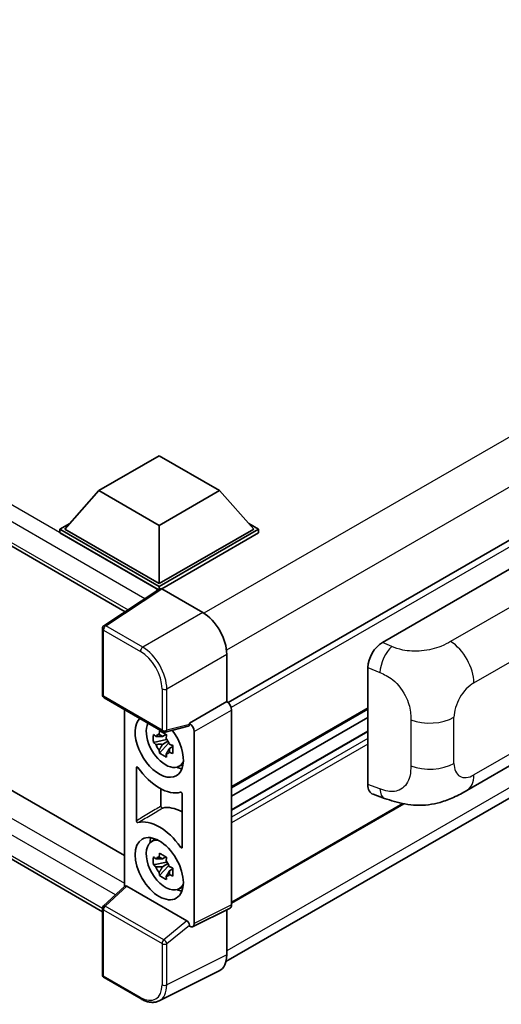
# Model space of a CAD drawing. Units: millimetres. Extents: x 2 to 11802, y 2 to 1547.
# Drawn here: x 1341 to 1392, y 240 to 345 of the extents above; entities that cross this region are included whole.
import ezdxf

# ---------------------------------------------------------------- set-up
doc = ezdxf.new("R2010")
doc.units = ezdxf.units.MM
doc.layers.add('Visible (ISO)', color=7, linetype='Continuous', lineweight=35)
doc.layers.add('Visible Narrow (ISO)', color=7, linetype='Continuous', lineweight=25)

msp = doc.modelspace()

# ---------------------------------------------------------------- linework, layer by layer
at = {"layer": 'Visible (ISO)'}
for p, q in [((1149.6338, 398.9537), (1352.125, 282.0454)), ((1152.7506, 371.0984), (1352.0322, 256.0431)), ((1349.6925, 250.0476), (1149.6338, 365.5516)), ((1490.0515, 345.6565), (1363.0873, 272.3537)), ((1362.8689, 244.7215), (1489.7228, 317.9606)), ((1349.3263, 294.9564), (1355.7545, 298.6677)), ((1355.7545, 298.6677), (1362.1827, 294.9564)), ((1349.3263, 294.9564), (1345.675, 290.859)), ((1355.7545, 291.245), (1349.3263, 294.9564)), ((1362.1827, 294.9564), (1355.7545, 291.245)), ((1362.1827, 294.9564), (1365.834, 290.859)), ((1345.1608, 290.859), (1346.22, 291.4706)), ((1355.7545, 291.245), (1355.7545, 285.0396)), ((1365.289, 291.4706), (1366.3482, 290.859)), ((1345.1608, 290.4434), (1345.1608, 290.859)), ((1355.7545, 284.7427), (1345.1608, 290.859)), ((1355.6599, 284.3817), (1345.1608, 290.4434)), ((1355.7545, 285.0396), (1345.675, 290.859)), ((1365.834, 290.859), (1355.7545, 285.0396)), ((1366.3482, 290.859), (1355.7545, 284.7427)), ((1366.3482, 290.4434), (1356.0116, 284.4755)), ((1366.3482, 290.4434), (1366.3482, 290.859)), ((1379.5574, 278.7707), (1394.9671, 287.6675)), ((1355.7545, 284.4442), (1355.7545, 284.7427)), ((1355.8235, 284.4898), (1349.8557, 280.5456)), ((1355.6599, 284.3817), (1355.6259, 284.4013)), ((1355.6259, 284.3592), (1355.6259, 284.4013)), ((1356.0115, 284.4756), (1360.3844, 281.9509)), ((1349.6925, 273.1689), (1349.6925, 280.2422)), ((1362.9541, 277.5), (1362.9541, 272.4507)), ((1377.9962, 263.607), (1377.9962, 276.0987)), ((1349.8744, 272.854), (1356.1284, 269.2432)), ((1362.9541, 272.4507), (1358.9625, 270.1462)), ((1362.9541, 272.4507), (1362.9544, 272.4506)), ((1352.0322, 271.6081), (1352.0322, 252.7278)), ((1377.9962, 271.6597), (1363.4684, 263.2721)), ((1363.4684, 271.5604), (1363.4684, 250.7761)), ((1358.9625, 270.1462), (1358.9628, 270.146)), ((1358.9625, 270.0117), (1358.9625, 270.1462)), ((1377.9962, 270.7435), (1363.4684, 262.3559)), ((1356.46, 268.9587), (1356.093, 268.7468)), ((1358.8535, 269.8253), (1356.3993, 269.2055)), ((1356.5121, 268.7721), (1356.5121, 268.9303)), ((1359.4768, 269.2558), (1359.4768, 248.7826)), ((1377.9962, 269.3031), (1363.4684, 260.9154)), ((1388.5515, 262.9773), (1399.9598, 269.5639)), ((1356.5121, 268.399), (1355.1313, 268.1088)), ((1355.7967, 266.9562), (1356.7385, 268.007)), ((1356.093, 267.8957), (1356.6793, 268.2342)), ((1356.5121, 268.399), (1356.5121, 268.4787)), ((1356.6133, 268.3406), (1356.5121, 268.399)), ((1356.7385, 268.007), (1356.7385, 268.1237)), ((1356.7385, 268.007), (1356.8075, 267.9671)), ((1357.0615, 267.8204), (1357.1986, 267.7413)), ((1357.1971, 267.682), (1356.8301, 267.4701)), ((1357.7852, 265.5189), (1358.2899, 265.7423)), ((1353.3179, 259.7369), (1353.3179, 265.4132)), ((1355.9341, 263.1478), (1355.9341, 261.2961)), ((1358.1911, 262.5996), (1358.1911, 256.9233)), ((1378.5646, 262.5673), (1379.772, 262.1379)), ((1381.8382, 261.5562), (1363.4684, 250.9504)), ((1354.8808, 257.4856), (1355.3266, 257.811)), ((1356.5121, 255.335), (1355.1313, 255.0449)), ((1356.46, 255.8948), (1356.093, 255.6828)), ((1356.5121, 255.7081), (1356.5121, 255.8664)), ((1356.5121, 255.335), (1356.5121, 255.4148)), ((1356.6133, 255.2766), (1356.5121, 255.335)), ((1355.7967, 253.8923), (1356.7385, 254.943)), ((1356.093, 254.8317), (1356.6793, 255.1702)), ((1356.7385, 254.943), (1356.7385, 255.0598)), ((1356.7385, 254.943), (1356.8075, 254.9032)), ((1357.1971, 254.6181), (1356.8301, 254.4061)), ((1357.0615, 254.7565), (1357.1986, 254.6773)), ((1349.8092, 250.67), (1352.0874, 252.7789)), ((1358.7074, 249.0716), (1352.2873, 252.7783)), ((1357.7852, 252.455), (1358.2899, 252.6783)), ((1349.6925, 243.3298), (1349.6925, 250.4031)), ((1363.305, 250.4364), (1359.3134, 248.4429)), ((1362.9541, 250.2612), (1362.9541, 245.4303)), ((1358.9625, 248.486), (1358.9625, 248.6205)), ((1358.9628, 248.4859), (1358.9625, 248.486)), ((1362.1372, 243.7317), (1355.7375, 240.5355)), ((1353.8157, 240.7394), (1349.8744, 243.0149))]:
    msp.add_line(p, q, dxfattribs=at)
for centre, start, end in [((1350.0562, 280.2422), 123.461292, 180), ((1350.0562, 273.1689), 180, 240), ((1356.3102, 269.5581), 240, 284.173003), ((1350.0562, 250.4031), 132.789481, 180), ((1350.0562, 243.3298), 180, 240)]:
    msp.add_arc(centre, 0.3636, start, end, dxfattribs=at)
for centre, major_axis, ratio, start_param, end_param in [((1355.6259, 283.5106), (0.5455, 0.9448), 0.57735027, 0.78539816, 1.17435512), ((1356.0118, 284.1783), (-0.182, 0.3153), 0.5766475, 5.49839614, 6.31804945), ((1360.3813, 278.9818), (-1.8182, 3.1492), 0.5780539, 3.9275998, 5.49717816), ((1379.5679, 276.9942), (-1.1277, -1.8841), 0.58101844, 3.94848943, 5.51262657), ((1362.9538, 271.8568), (-0.3636, 0.6298), 0.5780539, 3.9275998, 5.49717816), ((1355.7545, 267.7002), (1.8182, -3.1492), 0.57735027, 3.29297256, 8.06771221), ((1356.423, 268.0862), (-1.455, 2.5201), 0.57735027, 0.35706869, 3.53279276), ((1358.7052, 270.1629), (-0.1771, 0.3264), 0.5718249, 2.9967698, 3.95327169), ((1358.9622, 269.5522), (0.3636, -0.6298), 0.5780539, 0.78600715, 2.3555855), ((1356.11, 267.9055), (-0.5693, 0.986), 0.57735027, 5.97330265, 6.59306797), ((1356.11, 267.9055), (-0.5693, 0.986), 0.57735027, 1.26091366, 1.88067899), ((1356.11, 267.9055), (0.5693, -0.986), 0.57735027, 1.26091366, 1.88067899), ((1356.11, 267.9055), (0.5693, -0.986), 0.57735027, 5.97330265, 6.59306797), ((1355.7545, 267.7002), (2.7273, -4.7238), 0.57735027, 4.86750938, 6.1280649), ((1357.2973, 268.5909), (1.8182, -3.1492), 0.57735027, 5.62163033, 5.84503628), ((1379.5679, 264.5262), (-1.1344, -1.8972), 0.57333637, 5.51880849, 6.397242), ((1358.3258, 256.1208), (-2.759, 4.7787), 0.57735027, 5.53231308, 6.10618845), ((1355.7545, 254.6363), (-2.7273, 4.7238), 0.57735027, 4.86750938, 6.1280649), ((1356.423, 255.0223), (-1.455, 2.5201), 0.57735027, 5.8919852, 9.81597807), ((1357.2973, 255.527), (1.8182, -3.1492), 0.57735027, 3.57974168, 3.80314763), ((1356.11, 254.8415), (-0.5693, 0.986), 0.57735027, 5.97330265, 6.59306797), ((1356.11, 254.8415), (0.5693, -0.986), 0.57735027, 1.26091366, 1.88067899), ((1356.11, 254.8415), (-0.5693, 0.986), 0.57735027, 1.26091366, 1.88067899), ((1356.11, 254.8415), (0.5693, -0.986), 0.57735027, 5.97330265, 6.59306797), ((1352.2895, 252.4705), (0.1771, -0.3264), 0.5718249, 2.39113692, 3.28641551), ((1357.2973, 255.527), (1.8182, -3.1492), 0.57735027, 5.62163033, 5.84503628), ((1362.9538, 251.0739), (0.3641, -0.6306), 0.5766475, 6.24832119, 7.06797449), ((1358.7052, 248.7664), (0.1753, -0.3238), 0.58179756, 0.82141755, 2.38355232), ((1358.9622, 249.0804), (0.3641, -0.6306), 0.5766475, 5.49839614, 7.06797449), ((1360.3813, 246.9194), (1.8204, -3.153), 0.5766475, 6.24832119, 7.06797449)]:
    msp.add_ellipse(centre, major_axis=major_axis, ratio=ratio, start_param=start_param, end_param=end_param, dxfattribs=at)
msp.add_ellipse((1355.7545, 254.6363), major_axis=(-1.8182, 3.1492), ratio=0.57735027, dxfattribs=at)
for points, knots in [([(1355.1313, 268.1088), (1355.1194, 268.2529), (1355.1139, 268.3963), (1355.1139, 268.6651), (1355.1194, 268.8109), (1355.1313, 268.9599)], [4.331071921, 4.331071921, 4.331071921, 4.331071921, 4.398975087, 4.398975087, 4.466878254, 4.466878254, 4.466878254, 4.466878254]), ([(1355.1313, 268.9599), (1355.1957, 268.9047), (1355.2613, 268.8504), (1355.3499, 268.7793), (1355.3721, 268.7617), (1355.3943, 268.7443)], [4.4863158772, 4.4863158772, 4.4863158772, 4.4863158772, 4.5307133937, 4.5307133937, 4.5453911286, 4.5453911286, 4.5453911286, 4.5453911286]), ([(1355.7415, 268.9447), (1355.7455, 268.9773), (1355.7496, 269.01), (1355.7668, 269.1422), (1355.7811, 269.2427), (1355.7967, 269.3441)], [4.8174915459, 4.8174915459, 4.8174915459, 4.8174915459, 4.8321692807, 4.8321692807, 4.8765667973, 4.8765667973, 4.8765667973, 4.8765667973]), ([(1355.7967, 269.3441), (1355.9156, 269.2706), (1356.0371, 269.1981), (1356.2699, 269.0637), (1356.3989, 268.9915), (1356.5339, 268.9186)], [4.331071921, 4.331071921, 4.331071921, 4.331071921, 4.398975087, 4.398975087, 4.466878254, 4.466878254, 4.466878254, 4.466878254]), ([(1356.5339, 268.9186), (1356.5183, 268.8172), (1356.504, 268.7167), (1356.4867, 268.5845), (1356.4826, 268.5518), (1356.4786, 268.5192)], [4.4863158772, 4.4863158772, 4.4863158772, 4.4863158772, 4.5307133937, 4.5307133937, 4.5453911286, 4.5453911286, 4.5453911286, 4.5453911286]), ([(1355.3943, 267.8932), (1355.3721, 267.9106), (1355.3499, 267.9282), (1355.2613, 267.9992), (1355.1957, 268.0536), (1355.1313, 268.1088)], [4.8174915459, 4.8174915459, 4.8174915459, 4.8174915459, 4.8321692807, 4.8321692807, 4.8765667973, 4.8765667973, 4.8765667973, 4.8765667973]), ([(1356.8258, 267.9178), (1356.856, 267.905), (1356.8864, 267.8922), (1357.0095, 267.841), (1357.1037, 267.8032), (1357.1993, 267.766)], [4.8174915459, 4.8174915459, 4.8174915459, 4.8174915459, 4.8321692807, 4.8321692807, 4.8765667973, 4.8765667973, 4.8765667973, 4.8765667973]), ([(1355.7967, 266.9562), (1355.7811, 267.0396), (1355.7668, 267.1236), (1355.7496, 267.2359), (1355.7455, 267.2638), (1355.7415, 267.2918)], [4.4863158772, 4.4863158772, 4.4863158772, 4.4863158772, 4.5307133937, 4.5307133937, 4.5453911286, 4.5453911286, 4.5453911286, 4.5453911286]), ([(1356.5339, 266.5307), (1356.3989, 266.5949), (1356.2699, 266.663), (1356.0371, 266.7974), (1355.9156, 266.8739), (1355.7967, 266.9562)], [4.331071921, 4.331071921, 4.331071921, 4.331071921, 4.398975087, 4.398975087, 4.466878254, 4.466878254, 4.466878254, 4.466878254]), ([(1356.4786, 266.8662), (1356.4826, 266.8383), (1356.4867, 266.8103), (1356.504, 266.698), (1356.5183, 266.614), (1356.5339, 266.5307)], [4.8174915459, 4.8174915459, 4.8174915459, 4.8174915459, 4.8321692807, 4.8321692807, 4.8765667973, 4.8765667973, 4.8765667973, 4.8765667973]), ([(1357.1993, 266.9148), (1357.1037, 266.952), (1357.0095, 266.9899), (1356.8864, 267.0411), (1356.856, 267.0538), (1356.8258, 267.0667)], [4.4863158772, 4.4863158772, 4.4863158772, 4.4863158772, 4.5307133937, 4.5307133937, 4.5453911286, 4.5453911286, 4.5453911286, 4.5453911286]), ([(1357.1993, 267.766), (1357.195, 267.6126), (1357.193, 267.4648), (1357.193, 267.196), (1357.195, 267.0546), (1357.1993, 266.9148)], [4.331071921, 4.331071921, 4.331071921, 4.331071921, 4.398975087, 4.398975087, 4.466878254, 4.466878254, 4.466878254, 4.466878254]), ([(1353.4813, 265.4147), (1353.4705, 265.4301), (1353.4582, 265.4438), (1353.4322, 265.4662), (1353.4187, 265.4747), (1353.3922, 265.4854), (1353.3795, 265.4875), (1353.3565, 265.4849), (1353.3465, 265.4803), (1353.3318, 265.4662), (1353.3267, 265.4578), (1353.3197, 265.4376), (1353.3179, 265.4259), (1353.3179, 265.4132)], [0, 0, 0, 0, 0.0078199922, 0.0078199922, 0.0156337436, 0.0156337436, 0.0234424956, 0.0234424956, 0.031250375, 0.031250375, 0.0376977954, 0.0376977954, 0.0441465642, 0.0441465642, 0.0441465642, 0.0441465642]), ([(1358.1911, 262.5996), (1358.1911, 262.6151), (1358.1885, 262.6319), (1358.1783, 262.6664), (1358.1709, 262.6838), (1358.152, 262.7166), (1358.1409, 262.7318), (1358.1162, 262.7582), (1358.103, 262.769), (1358.0786, 262.7835), (1358.0676, 262.7879), (1358.0465, 262.7923), (1358.0366, 262.7923), (1358.0277, 262.7899)], [0, 0, 0, 0, 0.0078199624, 0.0078199624, 0.0156336702, 0.0156336702, 0.023442371, 0.023442371, 0.0312501992, 0.0312501992, 0.0376977324, 0.0376977324, 0.0441465637, 0.0441465637, 0.0441465637, 0.0441465637]), ([(1388.5515, 262.9773), (1388.1272, 262.7324), (1387.627, 262.4569), (1386.6741, 262.0303), (1386.2055, 261.8509), (1385.3059, 261.5941), (1384.8771, 261.5044), (1384.0272, 261.4045), (1383.6, 261.3916), (1382.7691, 261.4242), (1382.3579, 261.4694), (1381.1995, 261.6609), (1380.4402, 261.9002), (1379.772, 262.1379)], [0, 0, 0, 0, 0.24648635, 0.24648635, 0.47055558, 0.47055558, 0.64899431, 0.64899431, 0.82358511, 0.82358511, 1.00416753, 1.00416753, 1.34397561, 1.34397561, 1.34397561, 1.34397561]), ([(1355.9341, 261.2961), (1355.9341, 261.2806), (1355.9367, 261.2638), (1355.9469, 261.2293), (1355.9543, 261.212), (1355.9731, 261.1791), (1355.9843, 261.1639), (1356.0089, 261.1376), (1356.0222, 261.1267), (1356.0462, 261.1125), (1356.0569, 261.1081), (1356.0773, 261.1035), (1356.0869, 261.1034), (1356.0957, 261.1054)], [0, 0, 0, 0, 0.0078195138, 0.0078195138, 0.0156330182, 0.0156330182, 0.0234418051, 0.0234418051, 0.0312498868, 0.0312498868, 0.0374773106, 0.0374773106, 0.0437059044, 0.0437059044, 0.0437059044, 0.0437059044]), ([(1353.3179, 259.7369), (1353.3179, 259.7214), (1353.3205, 259.7046), (1353.3307, 259.6701), (1353.3381, 259.6527), (1353.357, 259.6199), (1353.3681, 259.6047), (1353.3928, 259.5783), (1353.406, 259.5675), (1353.4304, 259.553), (1353.4414, 259.5486), (1353.4625, 259.5442), (1353.4724, 259.5442), (1353.4813, 259.5466)], [0, 0, 0, 0, 0.0078199624, 0.0078199624, 0.0156336701, 0.0156336701, 0.023442371, 0.023442371, 0.0312501991, 0.0312501991, 0.0376977323, 0.0376977323, 0.0441465637, 0.0441465637, 0.0441465637, 0.0441465637]), ([(1355.7415, 255.8808), (1355.7455, 255.9134), (1355.7496, 255.9461), (1355.7668, 256.0783), (1355.7811, 256.1788), (1355.7967, 256.2802)], [4.8174915459, 4.8174915459, 4.8174915459, 4.8174915459, 4.8321692807, 4.8321692807, 4.8765667973, 4.8765667973, 4.8765667973, 4.8765667973]), ([(1355.7967, 256.2802), (1355.9156, 256.2066), (1356.0371, 256.1342), (1356.2699, 255.9997), (1356.3989, 255.9276), (1356.5339, 255.8546)], [4.331071921, 4.331071921, 4.331071921, 4.331071921, 4.398975087, 4.398975087, 4.466878254, 4.466878254, 4.466878254, 4.466878254]), ([(1358.0277, 256.9218), (1358.0385, 256.9064), (1358.0508, 256.8927), (1358.0768, 256.8703), (1358.0903, 256.8618), (1358.1168, 256.8511), (1358.1295, 256.849), (1358.1525, 256.8516), (1358.1625, 256.8562), (1358.1772, 256.8703), (1358.1823, 256.8787), (1358.1893, 256.8989), (1358.1911, 256.9106), (1358.1911, 256.9233)], [0, 0, 0, 0, 0.0078199922, 0.0078199922, 0.0156337436, 0.0156337436, 0.0234424956, 0.0234424956, 0.031250375, 0.031250375, 0.0376977954, 0.0376977954, 0.0441465642, 0.0441465642, 0.0441465642, 0.0441465642]), ([(1355.1313, 255.0449), (1355.1194, 255.1889), (1355.1139, 255.3324), (1355.1139, 255.6012), (1355.1194, 255.747), (1355.1313, 255.896)], [4.331071921, 4.331071921, 4.331071921, 4.331071921, 4.398975087, 4.398975087, 4.466878254, 4.466878254, 4.466878254, 4.466878254]), ([(1355.1313, 255.896), (1355.1957, 255.8408), (1355.2613, 255.7864), (1355.3499, 255.7153), (1355.3721, 255.6978), (1355.3943, 255.6804)], [4.4863158772, 4.4863158772, 4.4863158772, 4.4863158772, 4.5307133937, 4.5307133937, 4.5453911286, 4.5453911286, 4.5453911286, 4.5453911286]), ([(1356.5339, 255.8546), (1356.5183, 255.7532), (1356.504, 255.6527), (1356.4867, 255.5205), (1356.4826, 255.4878), (1356.4786, 255.4552)], [4.4863158772, 4.4863158772, 4.4863158772, 4.4863158772, 4.5307133937, 4.5307133937, 4.5453911286, 4.5453911286, 4.5453911286, 4.5453911286]), ([(1355.3943, 254.8292), (1355.3721, 254.8467), (1355.3499, 254.8642), (1355.2613, 254.9353), (1355.1957, 254.9897), (1355.1313, 255.0449)], [4.8174915459, 4.8174915459, 4.8174915459, 4.8174915459, 4.8321692807, 4.8321692807, 4.8765667973, 4.8765667973, 4.8765667973, 4.8765667973]), ([(1355.7967, 253.8923), (1355.7811, 253.9757), (1355.7668, 254.0596), (1355.7496, 254.1719), (1355.7455, 254.1999), (1355.7415, 254.2279)], [4.4863158772, 4.4863158772, 4.4863158772, 4.4863158772, 4.5307133937, 4.5307133937, 4.5453911286, 4.5453911286, 4.5453911286, 4.5453911286]), ([(1356.8258, 254.8539), (1356.856, 254.841), (1356.8864, 254.8283), (1357.0095, 254.7771), (1357.1037, 254.7392), (1357.1993, 254.702)], [4.8174915459, 4.8174915459, 4.8174915459, 4.8174915459, 4.8321692807, 4.8321692807, 4.8765667973, 4.8765667973, 4.8765667973, 4.8765667973]), ([(1357.1993, 254.702), (1357.195, 254.5486), (1357.193, 254.4009), (1357.193, 254.132), (1357.195, 253.9906), (1357.1993, 253.8509)], [4.331071921, 4.331071921, 4.331071921, 4.331071921, 4.398975087, 4.398975087, 4.466878254, 4.466878254, 4.466878254, 4.466878254]), ([(1356.5339, 253.4667), (1356.3989, 253.531), (1356.2699, 253.5991), (1356.0371, 253.7335), (1355.9156, 253.81), (1355.7967, 253.8923)], [4.331071921, 4.331071921, 4.331071921, 4.331071921, 4.398975087, 4.398975087, 4.466878254, 4.466878254, 4.466878254, 4.466878254]), ([(1356.4786, 253.8023), (1356.4826, 253.7743), (1356.4867, 253.7464), (1356.504, 253.6341), (1356.5183, 253.5501), (1356.5339, 253.4667)], [4.8174915459, 4.8174915459, 4.8174915459, 4.8174915459, 4.8321692807, 4.8321692807, 4.8765667973, 4.8765667973, 4.8765667973, 4.8765667973]), ([(1357.1993, 253.8509), (1357.1037, 253.8881), (1357.0095, 253.926), (1356.8864, 253.9771), (1356.856, 253.9899), (1356.8258, 254.0027)], [4.4863158772, 4.4863158772, 4.4863158772, 4.4863158772, 4.5307133937, 4.5307133937, 4.5453911286, 4.5453911286, 4.5453911286, 4.5453911286]), ([(1355.7375, 240.5355), (1355.6247, 240.4792), (1355.5045, 240.4376), (1355.2558, 240.3846), (1355.1274, 240.3731), (1354.8672, 240.3781), (1354.7354, 240.3946), (1354.4714, 240.4527), (1354.3392, 240.4943), (1354.076, 240.6003), (1353.9451, 240.6647), (1353.8157, 240.7394)], [0.034864128, 0.034864128, 0.034864128, 0.034864128, 0.184849138, 0.184849138, 0.334834147, 0.334834147, 0.484819157, 0.484819157, 0.634804166, 0.634804166, 0.784789176, 0.784789176, 0.784789176, 0.784789176])]:
    msp.add_open_spline(points, degree=3, knots=knots, dxfattribs=at)
for points, weights in [([(1355.7415, 268.9447), (1355.9735, 268.8354), (1356.093, 268.7468)], [1.03074466748, 1.22656475141, 1.35956394726]), ([(1356.093, 268.7468), (1355.8371, 268.7566), (1355.3943, 268.7443)], [1.35956394726, 1.22656475141, 1.03074466748]), ([(1355.3943, 267.8932), (1355.8371, 267.9054), (1356.093, 267.8957)], [1.03074466748, 1.22656475141, 1.35956394726]), ([(1356.093, 267.8957), (1355.9735, 267.6691), (1355.7415, 267.2918)], [1.35956394726, 1.22656475141, 1.03074466748]), ([(1356.4786, 266.8662), (1356.7106, 267.2436), (1356.8301, 267.4701)], [1.03074466748, 1.22656475141, 1.35956394726]), ([(1356.8301, 267.4701), (1356.8471, 267.3223), (1356.8258, 267.0667)], [1.35956394726, 1.22656475141, 1.03074466748]), ([(1356.093, 255.6828), (1355.8371, 255.6926), (1355.3943, 255.6804)], [1.35956394726, 1.22656475141, 1.03074466748]), ([(1355.7415, 255.8808), (1355.9735, 255.7714), (1356.093, 255.6828)], [1.03074466748, 1.22656475141, 1.35956394726]), ([(1355.3943, 254.8292), (1355.8371, 254.8415), (1356.093, 254.8317)], [1.03074466748, 1.22656475141, 1.35956394726]), ([(1356.093, 254.8317), (1355.9735, 254.6052), (1355.7415, 254.2279)], [1.35956394726, 1.22656475141, 1.03074466748]), ([(1356.4786, 253.8023), (1356.7106, 254.1796), (1356.8301, 254.4061)], [1.03074466748, 1.22656475141, 1.35956394726]), ([(1356.8301, 254.4061), (1356.8471, 254.2584), (1356.8258, 254.0027)], [1.35956394726, 1.22656475141, 1.03074466748])]:
    msp.add_rational_spline(points, weights, degree=2, dxfattribs=at)
at = {"layer": 'Visible Narrow (ISO)'}
for p, q in [((1355.6259, 284.4013), (1150.1793, 403.016)), ((1354.2213, 283.4308), (1149.4079, 401.6799)), ((1149.4079, 399.4531), (1352.4229, 282.2423)), ((1150.1793, 369.6138), (1352.0322, 253.074)), ((1351.0773, 251.8439), (1149.4079, 368.2778)), ((1149.4079, 366.0509), (1349.6928, 250.4164)), ((1487.6588, 355.2862), (1360.5084, 281.8758)), ((1489.973, 351.2779), (1362.929, 277.929)), ((1490.4905, 345.1932), (1363.423, 271.8307)), ((1489.9762, 319.2137), (1362.9541, 245.8775)), ((1398.2797, 285.4781), (1386.8231, 278.8637)), ((1350.0472, 280.5337), (1356.0115, 284.4756)), ((1360.3844, 281.9509), (1353.9885, 278.2582)), ((1353.9885, 278.2582), (1350.0472, 280.5337)), ((1389.3046, 274.4637), (1400.6919, 281.0381)), ((1349.799, 280.0937), (1353.7403, 277.8182)), ((1349.799, 273.0204), (1349.799, 280.0937)), ((1380.557, 278.3476), (1379.5574, 278.7707)), ((1356.5582, 273.8073), (1362.9541, 277.5)), ((1377.9962, 276.0987), (1379.2831, 275.5541)), ((1356.0531, 273.8124), (1356.0531, 269.4096)), ((1356.5582, 269.4046), (1356.5582, 273.8073)), ((1356.0531, 269.4096), (1349.799, 273.0204)), ((1362.9544, 272.4506), (1358.9628, 270.146)), ((1359.4768, 269.2558), (1363.4684, 271.5604)), ((1377.9962, 271.7827), (1363.4684, 263.3951)), ((1400.6919, 271.2164), (1389.3046, 264.642)), ((1358.9625, 270.0117), (1356.5582, 269.4046)), ((1382.5747, 270.5267), (1382.5747, 265.613)), ((1387.1794, 265.869), (1387.1794, 270.7826)), ((1377.9962, 269.2293), (1363.4684, 260.8417)), ((1377.9962, 268.5167), (1363.4684, 260.1291)), ((1377.9962, 267.9229), (1363.4684, 259.5353)), ((1379.2831, 263.1492), (1377.9962, 263.607)), ((1381.678, 261.5867), (1363.4684, 251.0734)), ((1349.9924, 250.6539), (1352.2873, 252.7783)), ((1349.799, 243.1814), (1349.799, 250.2547)), ((1349.799, 250.2547), (1356.0531, 246.6439)), ((1356.2464, 247.0431), (1349.9924, 250.6539)), ((1363.4684, 250.7761), (1359.4768, 248.7826)), ((1358.7074, 249.0716), (1356.2464, 247.0431)), ((1356.5582, 246.6388), (1358.9625, 248.6205)), ((1356.0531, 246.6439), (1356.0531, 242.2411)), ((1356.5582, 242.236), (1356.5582, 246.6388)), ((1362.9541, 245.4303), (1356.5582, 242.236)), ((1353.7403, 240.9059), (1349.799, 243.1814))]:
    msp.add_line(p, q, dxfattribs=at)
for centre, major_axis, ratio, start_param, end_param in [((1350.0562, 280.2422), (-0.1818, -0.3149), 0.57735027, 3.9618974, 5.49778714), ((1350.0562, 280.2422), (-0.2005, 0.3034), 0.5766475, 5.463532, 6.28318531), ((1350.0562, 280.2422), (-0.3636, 0), 0.57735027, 0, 0.78539816), ((1380.5032, 276.5984), (0.8503, 2.0093), 0.4365316, 0.72579055, 2.28992769), ((1386.7333, 275.9482), (1.8182, -3.1492), 0.57735027, 0.78539816, 2.32128791), ((1353.9975, 277.9667), (0.1818, 0.3149), 0.57735027, 0.82030475, 2.35619449), ((1353.7375, 275.146), (1.6364, -2.8343), 0.5780539, 0.78600715, 2.3555855), ((1353.9947, 275.2945), (-1.8182, 3.1492), 0.57388586, 3.9275998, 5.49717816), ((1389.3046, 272.0097), (1.5028, 2.6029), 0.57735027, 0.78539816, 2.35619449), ((1350.0562, 273.1689), (-0.3636, 0), 0.57735027, 0, 0.78539816), ((1356.3102, 273.9609), (0.3636, 0), 0.57735027, 3.92699082, 5.46288056), ((1350.0562, 273.1689), (-0.1818, -0.3149), 0.57735027, 5.49778714, 6.28318531), ((1384.6081, 272.2672), (-3.6364, 0), 0.57735027, 0.97738438, 2.35619449), ((1356.3102, 269.5581), (0.3636, 0), 0.57735027, 3.92699082, 5.46288056), ((1356.3102, 269.5581), (-0.1818, -0.3149), 0.57735027, 5.49778714, 6.28318531), ((1356.3102, 269.5581), (0.089, -0.3526), 0.68265399, 0, 0.95650189), ((1384.6081, 267.3535), (3.6364, 0), 0.57735027, 4.11897703, 5.49778714), ((1389.3046, 267.096), (-1.5028, -2.6029), 0.57735027, 5.49778714, 7.06858347), ((1386.7333, 266.1265), (1.8182, -3.1492), 0.57735027, 0, 0.78539816), ((1380.5032, 264.1936), (-0.7311, -2.0557), 0.47609055, 5.40475179, 6.28318531), ((1350.0562, 250.4031), (-0.3636, 0), 0.57735027, 0, 0.78539816), ((1350.0562, 250.4031), (-0.1818, -0.3149), 0.57735027, 4.17779463, 5.49778714), ((1350.0562, 250.4031), (-0.247, 0.2669), 0.43528024, 5.38790672, 6.28318531), ((1356.3102, 246.7923), (0.1818, 0.3149), 0.57735027, 1.03620198, 2.35619449), ((1356.3102, 246.7923), (-0.2313, 0.2806), 0.39624112, 3.84968252, 5.41181729), ((1356.3102, 246.7923), (-0.3636, 0), 0.57735027, 0.78539816, 2.32128791), ((1350.0562, 243.3298), (-0.3636, 0), 0.57735027, 0, 0.78539816), ((1350.0562, 243.3298), (-0.1818, -0.3149), 0.57735027, 5.49778714, 6.28318531), ((1353.7375, 243.5813), (1.6384, -2.8377), 0.5766475, 5.49839614, 7.06797449), ((1353.9947, 243.7298), (1.8009, -3.1632), 0.57677384, 6.25179868, 7.07145199), ((1356.3102, 242.3896), (0.3636, 0), 0.57735027, 3.92699082, 5.46288056), ((1353.9975, 241.0543), (-0.1818, -0.3149), 0.57735027, 5.49778714, 6.28318531)]:
    msp.add_ellipse(centre, major_axis=major_axis, ratio=ratio, start_param=start_param, end_param=end_param, dxfattribs=at)
for points, knots in [([(1386.8231, 278.8637), (1386.5472, 278.7044), (1386.2161, 278.5186), (1385.7915, 278.3505), (1385.2103, 278.1205), (1384.4709, 277.9317), (1383.7288, 277.8615), (1383.0195, 277.7944), (1382.2991, 277.8341), (1381.7188, 277.9591), (1381.2647, 278.0569), (1380.8879, 278.2076), (1380.557, 278.3476)], [0, 0, 0, 0, 0.21270217, 0.21270217, 0.21270217, 0.50389399, 0.50389399, 0.50389399, 0.78220336, 0.78220336, 0.78220336, 1, 1, 1, 1]), ([(1379.2831, 275.5541), (1379.7174, 275.3703), (1380.1906, 275.1483), (1380.6443, 274.7787), (1381.2377, 274.2954), (1381.7883, 273.5667), (1382.1262, 272.8103), (1382.3845, 272.2323), (1382.5162, 271.6519), (1382.5557, 271.1585), (1382.5738, 270.9324), (1382.5747, 270.7227), (1382.5747, 270.5267)], [0, 0, 0, 0, 0.26559079, 0.26559079, 0.26559079, 0.61290113, 0.61290113, 0.61290113, 0.8783338, 0.8783338, 0.8783338, 1, 1, 1, 1]), ([(1382.5747, 265.613), (1382.5747, 265.2588), (1382.5667, 264.8645), (1382.4743, 264.483), (1382.3336, 263.9017), (1381.9971, 263.3828), (1381.5093, 263.1043), (1381.0986, 262.8699), (1380.6034, 262.8166), (1380.1133, 262.9064), (1379.8297, 262.9584), (1379.55, 263.0543), (1379.2831, 263.1492)], [0, 0, 0, 0, 0.21983104, 0.21983104, 0.21983104, 0.55477785, 0.55477785, 0.55477785, 0.83679083, 0.83679083, 0.83679083, 1, 1, 1, 1]), ([(1355.9341, 261.2961), (1355.7318, 261.1757), (1355.5296, 261.0553), (1355.0896, 260.7931), (1354.8519, 260.6515), (1354.6141, 260.5098), (1354.3803, 260.3704), (1354.1465, 260.231), (1353.7144, 259.9734), (1353.5161, 259.8552), (1353.3179, 259.7369)], [-0.520761746, -0.520761746, -0.520761746, -0.520761746, -0.404732719, -0.404732719, -0.268305608, -0.268305608, -0.268305608, -0.134152804, -0.134152804, -0.020398739, -0.020398739, -0.020398739, -0.020398739]), ([(1353.4813, 259.5466), (1353.6795, 259.6648), (1353.8776, 259.783), (1354.3093, 260.0406), (1354.543, 260.1799), (1354.7766, 260.3192), (1355.0142, 260.4609), (1355.2518, 260.6025), (1355.6915, 260.8646), (1355.8936, 260.985), (1356.0957, 261.1054)], [0.020398739, 0.020398739, 0.020398739, 0.020398739, 0.134152804, 0.134152804, 0.268305608, 0.268305608, 0.268305608, 0.404732719, 0.404732719, 0.520761746, 0.520761746, 0.520761746, 0.520761746])]:
    msp.add_open_spline(points, degree=3, knots=knots, dxfattribs=at)
for points in [[(1353.3179, 265.4132), (1353.354, 265.4319), (1353.39, 265.4506), (1353.4261, 265.4693)], [(1358.1911, 257.0258), (1358.1366, 256.9912), (1358.0821, 256.9565), (1358.0277, 256.9218)]]:
    msp.add_open_spline(points, degree=3, dxfattribs=at)

doc.saveas('drawing.dxf')
